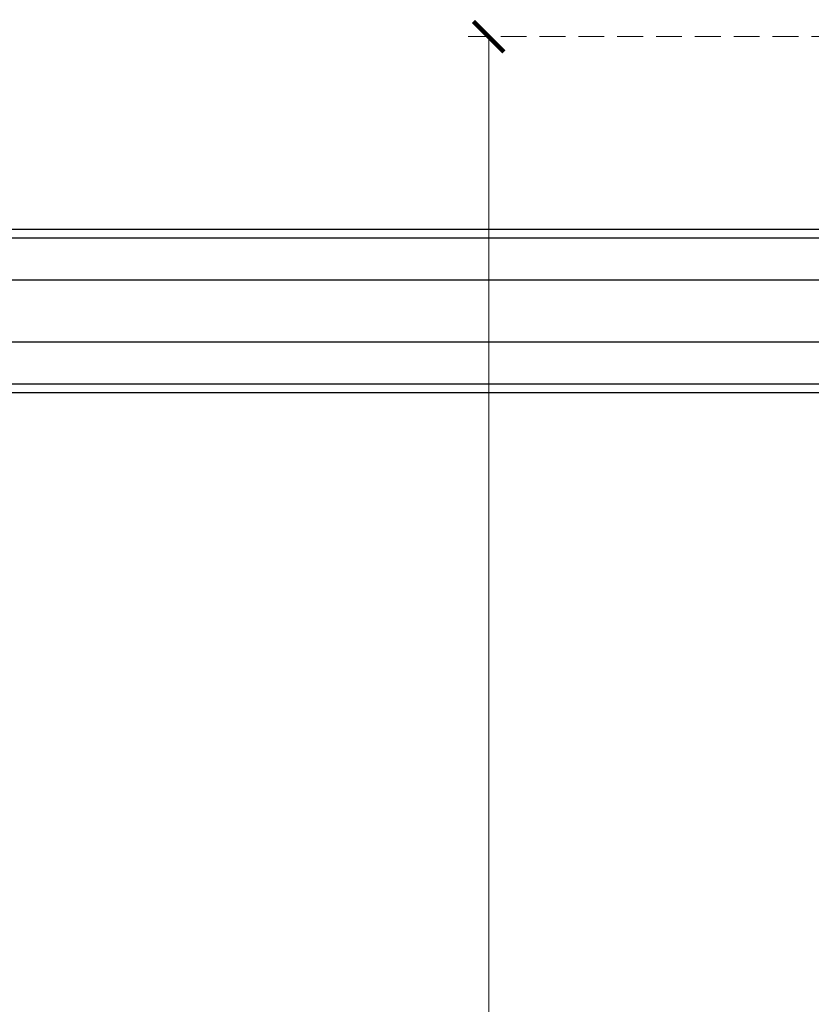
# Model space of a CAD drawing. Units: millimetres. Extents: x 5059 to 10099, y 2328 to 4110.
# Drawn here: x 5351 to 5468, y 3369 to 3514 of the extents above; entities that cross this region are included whole.
import ezdxf

# ---------------------------------------------------------------- set-up
doc = ezdxf.new("R2010")
doc.units = ezdxf.units.MM
doc.linetypes.add('HIDDEN', pattern=[9.525, 6.35, -3.175])
doc.layers.add('A-04.尺寸標註', color=4, linetype='Continuous')
doc.layers.add('H-01-天花造型线', color=6, linetype='Continuous')
doc.styles.add('新細明體', font='txt')
doc.dimstyles.new('6', dxfattribs={"dimtxt": 15, "dimasz": 4.5, "dimexe": 3, "dimexo": 3, "dimgap": 1.8, "dimtad": 2, "dimdec": 0, "dimtxsty": '新細明體', "dimblk": 'ARCHTICK', "dimcen": 5, "dimclrd": 8, "dimclre": 8, "dimclrt": 4, "dimadec": 0, "dimazin": 0, "dimtfac": 1, "dimtdec": 0, "dimtix": 1, "dimtmove": 2, "dimatfit": 3, "dimldrblk": 'OPEN90', "dimfxl": 1.25, "dimlwd": 9, "dimlwe": 9, "dimarcsym": 0})

# ---------------------------------------------------------------- blocks, each defined once
blk = doc.blocks.new('_ArchTick')
at = {"color": 0, "linetype": 'ByBlock', "const_width": 0.15}
blk.add_lwpolyline([(-0.5, -0.5), (0.5, 0.5)], dxfattribs=at)
blk = doc.blocks.new('*D48')
at = {"layer": 'A-04.尺寸標註', "color": 8, "linetype": 'HIDDEN', "lineweight": 9, "ltscale": 0.6, "transparency": 16777216}
for p, q in [((6197.57, 3511.02), (5417.47, 3511.02)), ((6279.68, 2721.12), (5417.47, 2721.12))]:
    blk.add_line(p, q, dxfattribs=at)
at = {"layer": 'A-04.尺寸標註', "color": 8, "lineweight": 9, "ltscale": 0.6, "transparency": 16777216}
blk.add_line((5420.47, 3511.02), (5420.47, 2721.12), dxfattribs=at)
at = {"layer": 'DEFPOINTS', "color": 0, "ltscale": 0.6, "transparency": 16777216}
for p in [(6200.57, 3511.02), (5420.47, 2721.12), (6282.68, 2721.12)]:
    blk.add_point(p, dxfattribs=at)
at = {"layer": 'A-04.尺寸標註', "color": 8, "lineweight": 9, "ltscale": 0.6, "transparency": 16777216, "xscale": 4.5, "yscale": 4.5, "zscale": 4.5}
for p, rotation in [((5420.47, 3511.02), 90), ((5420.47, 2721.12), 270)]:
    blk.add_blockref('_ArchTick', p, dxfattribs=dict(at, rotation=rotation))
at = {"layer": 'A-04.尺寸標註', "color": 4, "ltscale": 0.6, "transparency": 16777216, "insert": (5410.23, 3116.07), "char_height": 15, "attachment_point": 5, "rotation": 90, "style": '新細明體'}
blk.add_mtext('790', dxfattribs=at)
blk = doc.blocks.new('_Open90')
at = {"color": 0, "linetype": 'ByBlock', "lineweight": -2}
for p, q in [((-0.5, 0.5), (0, 0)), ((0, 0), (-1, 0)), ((0, 0), (-0.5, -0.5))]:
    blk.add_line(p, q, dxfattribs=at)

msp = doc.modelspace()

# ---------------------------------------------------------------- linework, layer by layer
at = {"layer": 'H-01-天花造型线', "color": 8}
for points in [[(5907.5, 3482.65), (5101.14, 3482.65)], [(5906.75, 3481.39), (5101.14, 3481.39)], [(5904.35, 3475.19), (5101.14, 3475.19)], [(5904.04, 3466.11), (5101.14, 3466.11)], [(5906.04, 3459.91), (5101.14, 3459.91)], [(5906.7, 3458.65), (5101.14, 3458.65)]]:
    msp.add_lwpolyline(points, dxfattribs=at)

# ---------------------------------------------------------------- dimensions: what is measured, and where the dimension line sits
at = {"layer": 'A-04.尺寸標註', "color": 8, "ltscale": 0.6}
dim = msp.add_linear_dim(base=(5420.47, 2721.12), p1=(6200.57, 3511.02), p2=(6282.68, 2721.12), angle=90, dimstyle='6', dxfattribs=at)
dim.commit()
dim.dimension.update_dxf_attribs({"geometry": '*D48', "text_midpoint": (5410.23, 3116.07)})

doc.saveas('drawing.dxf')
